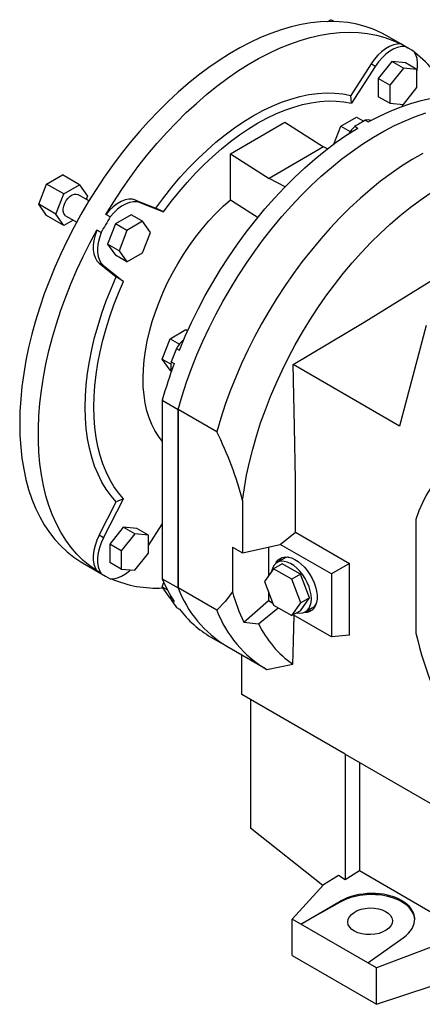
# Model space of a CAD drawing. Extents: x 309 to 4444, y -680 to 2302.
# Drawn here: x 3294 to 3493, y 559 to 1044 of the extents above; entities that cross this region are included whole.
import ezdxf

# ---------------------------------------------------------------- set-up
doc = ezdxf.new("R2010")
doc.units = 0
doc.header["$MEASUREMENT"] = 0

msp = doc.modelspace()

# ---------------------------------------------------------------- linework, layer by layer
at = {"color": 7, "linetype": 'Continuous', "lineweight": -3}
for p, q in [((3446.46, 1043.01), (3448, 1043.9)), ((3449.55, 1043.01), (3448, 1043.9)), ((3486.8, 1029.47), (3475.49, 1036)), ((3484.54, 1030.7), (3482.41, 1031.93)), ((3467.76, 1022.07), (3457.73, 1006.57)), ((3469.88, 1020.85), (3458.17, 1002.75)), ((3469.88, 1020.85), (3467.76, 1022.07)), ((3478.06, 1023.27), (3471.34, 1014.91)), ((3483.72, 1020), (3477, 1011.65)), ((3484.78, 1022.67), (3478.06, 1023.27)), ((3483.72, 1020), (3478.06, 1023.27)), ((3490.44, 1019.4), (3483.72, 1020)), ((3490.44, 1019.4), (3484.78, 1022.67)), ((3490.44, 1010.45), (3490.44, 1019.4)), ((3471.34, 1014.91), (3471.34, 1005.96)), ((3477, 1011.65), (3471.34, 1014.91)), ((3477, 1011.65), (3477, 1002.69)), ((3483.72, 1002.09), (3490.44, 1010.45)), ((3458.17, 1002.75), (3457.73, 1006.57)), ((3477, 1002.69), (3471.34, 1005.96)), ((3477, 1002.69), (3483.72, 1002.09)), ((3483.52, 1002.11), (3483.01, 1001.11)), ((3452.83, 991.44), (3460.59, 995.91)), ((3460.59, 995.91), (3464.14, 993.86)), ((3398.38, 977.88), (3425.25, 993.4)), ((3425.25, 993.4), (3444.34, 981.22)), ((3449.41, 982.62), (3452.83, 991.44)), ((3452.83, 991.44), (3457.49, 988.75)), ((3459.79, 991.33), (3461.2, 990.52)), ((3464.95, 994.31), (3466.36, 993.49)), ((3444.34, 981.22), (3417.47, 965.71)), ((3446.25, 980.23), (3444.34, 981.22)), ((3398.38, 955.19), (3398.38, 977.88)), ((3398.38, 977.88), (3417.47, 965.71)), ((3307.74, 962.93), (3315.5, 967.41)), ((3323.98, 962.51), (3315.5, 967.41)), ((3425.42, 961.6), (3417.47, 965.71)), ((3303.86, 952.94), (3307.74, 962.93)), ((3316.23, 958.03), (3307.74, 962.93)), ((3316.23, 958.03), (3323.98, 962.51)), ((3323.98, 962.51), (3327.86, 956.99)), ((3312.35, 948.04), (3316.23, 958.03)), ((3328.56, 954.57), (3323.1, 957.71)), ((3327.86, 956.99), (3327.22, 955.34)), ((3312.35, 948.04), (3303.86, 952.94)), ((3307.74, 947.42), (3303.86, 952.94)), ((3351.62, 955.03), (3361.65, 951.1)), ((3353.74, 953.8), (3351.62, 955.03)), ((3353.74, 953.8), (3365.45, 949.22)), ((3365.45, 949.22), (3361.65, 951.1)), ((3316.23, 942.52), (3307.74, 947.42)), ((3316.23, 942.52), (3312.35, 948.04)), ((3317.11, 947.32), (3322.56, 944.17)), ((3339.09, 946.74), (3336.96, 947.96)), ((3349.44, 947.82), (3341.68, 943.34)), ((3355.1, 944.55), (3349.44, 947.82)), ((3320.82, 945.17), (3316.23, 942.52)), ((3341.68, 943.34), (3337.8, 933.34)), ((3347.34, 940.07), (3341.68, 943.34)), ((3355.1, 944.55), (3347.34, 940.07)), ((3358.97, 939.03), (3355.1, 944.55)), ((3334.6, 938.97), (3332.48, 940.2)), ((3347.34, 940.07), (3343.46, 930.08)), ((3355.1, 929.04), (3358.97, 939.03)), ((3337.8, 933.34), (3341.68, 927.83)), ((3343.46, 930.08), (3337.8, 933.34)), ((3347.34, 924.56), (3341.68, 927.83)), ((3343.46, 930.08), (3347.34, 924.56)), ((3347.34, 924.56), (3355.1, 929.04)), ((3333.69, 923.97), (3342.1, 917.25)), ((3335.81, 922.75), (3333.69, 923.97)), ((3335.81, 922.75), (3345.63, 914.9)), ((3345.63, 914.9), (3342.1, 917.25)), ((3495.05, 893.16), (3481.79, 843.66)), ((3368.63, 886.69), (3376.39, 891.17)), ((3376.39, 891.17), (3377.34, 890.62)), ((3364.75, 876.69), (3368.63, 886.69)), ((3368.63, 886.69), (3373.27, 884.01)), ((3371.83, 881.91), (3373.24, 881.1)), ((3364.75, 876.69), (3369.1, 874.19)), ((3368.63, 871.18), (3364.75, 876.69)), ((3369.25, 875.26), (3370.66, 874.45)), ((3481.79, 843.66), (3429.35, 873.93)), ((3368.63, 871.18), (3369.21, 870.84)), ((3364.79, 856.38), (3372.57, 851.89)), ((3364.79, 856.38), (3364.79, 768.44)), ((3372.57, 763.95), (3372.57, 851.89)), ((3391.66, 840.87), (3372.57, 851.89)), ((3372.57, 851.89), (3372.57, 763.95)), ((3333.69, 789.86), (3342.1, 806.29)), ((3335.81, 788.63), (3345.63, 807.82)), ((3345.63, 807.82), (3342.1, 806.29)), ((3489.95, 797.54), (3489.95, 741.57)), ((3345.56, 793.77), (3338.84, 785.42)), ((3352.28, 793.17), (3345.56, 793.77)), ((3351.22, 790.51), (3345.56, 793.77)), ((3357.94, 789.91), (3352.28, 793.17)), ((3357.94, 784.76), (3364.79, 795.36)), ((3364.79, 794.36), (3364.21, 794.46)), ((3423, 785.33), (3430.46, 791.38)), ((3430.46, 791.38), (3457.19, 775.95)), ((3335.81, 788.63), (3333.69, 789.86)), ((3351.22, 790.51), (3344.5, 782.15)), ((3357.94, 789.91), (3351.22, 790.51)), ((3357.94, 780.95), (3357.94, 789.91)), ((3338.84, 785.42), (3338.84, 776.46)), ((3344.5, 782.15), (3338.84, 785.42)), ((3344.5, 782.15), (3344.5, 773.19)), ((3399.44, 784), (3404.43, 781.11)), ((3399.44, 784), (3399.44, 761.99)), ((3404.43, 781.11), (3423, 785.33)), ((3417.11, 784), (3417.11, 769.69)), ((3448.23, 770.77), (3423, 785.33)), ((3344.5, 773.19), (3338.84, 776.46)), ((3351.22, 772.59), (3357.94, 780.95)), ((3424.96, 778.4), (3421.43, 776.36)), ((3325.5, 776.19), (3336.82, 769.66)), ((3334.6, 771.01), (3332.48, 772.24)), ((3344.5, 773.19), (3351.22, 772.59)), ((3419.69, 773.36), (3415.2, 766.97)), ((3423.94, 775.81), (3419.69, 773.36)), ((3428.68, 768.18), (3419.69, 773.36)), ((3432.92, 770.63), (3423.94, 775.81)), ((3457.19, 775.95), (3448.23, 770.77)), ((3457.19, 740.54), (3457.19, 775.95)), ((3364.79, 768.44), (3372.57, 763.95)), ((3415.2, 766.97), (3419.69, 755.4)), ((3432.92, 770.63), (3428.68, 768.18)), ((3433.17, 756.61), (3428.68, 768.18)), ((3437.41, 759.05), (3432.92, 770.63)), ((3448.23, 770.77), (3448.23, 739.74)), ((3364.75, 764.42), (3365.59, 766.57)), ((3364.75, 764.42), (3367.33, 762.93)), ((3368.63, 758.9), (3364.75, 764.42)), ((3391.66, 752.93), (3372.57, 763.95)), ((3417.11, 762.05), (3417.11, 757.71)), ((3368.63, 758.9), (3369.13, 758.61)), ((3369.25, 757.98), (3370.66, 757.16)), ((3405.05, 747.01), (3417.11, 757.71)), ((3417.11, 757.71), (3419.29, 756.45)), ((3432.92, 752.66), (3437.41, 759.05)), ((3437.41, 759.05), (3433.17, 756.61)), ((3371.83, 754.31), (3373.24, 753.49)), ((3412.26, 746.16), (3422, 754.07)), ((3419.69, 755.4), (3428.68, 750.22)), ((3428.68, 750.22), (3433.17, 756.61)), ((3432.92, 752.66), (3428.68, 750.22)), ((3435.43, 752.11), (3438.96, 754.16)), ((3448.23, 739.74), (3429.38, 750.62)), ((3405.05, 747.01), (3412.26, 746.16)), ((3388.79, 739.65), (3396.57, 735.16)), ((3457.19, 740.54), (3448.23, 739.74)), ((3396.57, 735.16), (3415.66, 724.14)), ((3404.03, 711.36), (3404.03, 730.85)), ((3416.41, 723.72), (3429.13, 726.26)), ((3454.94, 681.97), (3404.03, 711.36)), ((3408.27, 708.92), (3408.27, 645.56)), ((3454.94, 681.97), (3496.92, 657.74)), ((3454.94, 681.97), (3454.94, 620)), ((3462.02, 677.89), (3462.02, 624.5)), ((3444.04, 617.2), (3408.27, 645.56)), ((3451.72, 622.23), (3444.34, 617.53)), ((3454.94, 620), (3451.72, 622.23)), ((3462.02, 624.5), (3454.94, 620)), ((3500.91, 602.05), (3462.02, 624.5)), ((3444.34, 617.53), (3428.81, 600.71)), ((3433.14, 598.22), (3452.6, 609.45)), ((3452.6, 609.08), (3433.14, 598.22)), ((3452.6, 609.45), (3452.6, 609.08)), ((3433.14, 598.22), (3428.81, 600.71)), ((3428.81, 582.75), (3428.81, 600.71)), ((3466.15, 579.16), (3433.14, 598.22)), ((3466.15, 579.16), (3483.67, 591.51)), ((3428.81, 582.75), (3470.47, 558.7)), ((3497.37, 586.91), (3470.47, 576.66)), ((3470.47, 576.66), (3466.15, 579.16)), ((3470.47, 558.7), (3470.47, 576.66)), ((3470.47, 558.7), (3497.37, 567.66))]:
    msp.add_line(p, q, dxfattribs=at)
at = {"color": 7, "linetype": 'Continuous', "lineweight": -3, "flags": 128}
for points in [[(3475.49, 1036), (3472.73, 1037.48), (3468.89, 1039.19), (3464.9, 1040.59), (3460.75, 1041.68), (3456.46, 1042.45), (3452.04, 1042.9), (3447.5, 1043.03), (3442.86, 1042.84), (3438.11, 1042.33), (3433.27, 1041.5), (3428.36, 1040.36), (3423.38, 1038.9), (3418.35, 1037.14), (3413.28, 1035.06), (3408.18, 1032.69), (3403.06, 1030.02), (3397.93, 1027.06), (3392.81, 1023.82), (3387.71, 1020.3), (3382.64, 1016.52), (3377.61, 1012.48), (3372.63, 1008.19), (3367.72, 1003.66), (3362.89, 998.9), (3358.14, 993.93), (3353.49, 988.75), (3348.95, 983.38), (3344.53, 977.83), (3340.24, 972.11), (3336.1, 966.24), (3332.1, 960.23), (3328.26, 954.08), (3324.6, 947.83), (3321.11, 941.48), (3317.8, 935.05), (3314.69, 928.55), (3311.78, 922), (3309.07, 915.41), (3306.58, 908.8), (3304.31, 902.18), (3302.26, 895.57), (3300.44, 888.99), (3298.86, 882.44), (3297.51, 875.96), (3296.41, 869.54), (3295.54, 863.2), (3294.93, 856.97), (3294.55, 850.85), (3294.43, 844.86)], [(3336.96, 947.96), (3340.81, 954.17), (3344.82, 960.25), (3348.99, 966.19), (3353.3, 971.97), (3357.74, 977.59), (3362.31, 983.02), (3366.99, 988.26), (3371.77, 993.29), (3376.64, 998.1), (3381.59, 1002.68), (3386.61, 1007.01), (3391.68, 1011.1), (3396.8, 1014.92), (3401.94, 1018.47), (3407.1, 1021.74), (3412.27, 1024.73), (3417.44, 1027.41), (3422.58, 1029.8), (3427.7, 1031.89), (3432.77, 1033.66), (3437.78, 1035.11), (3442.73, 1036.25), (3447.61, 1037.06), (3452.39, 1037.56), (3457.07, 1037.72), (3461.63, 1037.56), (3466.08, 1037.08), (3470.39, 1036.27), (3474.55, 1035.14), (3478.57, 1033.69), (3482.41, 1031.93)], [(3482.41, 1031.93), (3480.66, 1031.91), (3478.79, 1031.51), (3476.85, 1030.72), (3474.89, 1029.58), (3472.96, 1028.11), (3471.1, 1026.34), (3469.35, 1024.31), (3467.76, 1022.07)], [(3484.54, 1030.7), (3482.78, 1030.69), (3480.91, 1030.28), (3478.97, 1029.5), (3477.02, 1028.36), (3475.08, 1026.88), (3473.22, 1025.11), (3471.47, 1023.08), (3469.88, 1020.85)], [(3490.44, 1018.02), (3490.44, 1018.02), (3490.75, 1020.43), (3490.76, 1022.69), (3490.47, 1024.76), (3489.88, 1026.58), (3489.02, 1028.12)], [(3361.65, 951.1), (3365.52, 956.33), (3369.53, 961.38), (3373.66, 966.24), (3377.91, 970.89), (3382.27, 975.32), (3386.7, 979.52), (3391.21, 983.47), (3395.78, 987.16), (3400.39, 990.57), (3405.03, 993.71), (3409.69, 996.54), (3414.35, 999.08), (3418.99, 1001.31), (3423.6, 1003.22), (3428.17, 1004.8), (3432.68, 1006.06), (3437.11, 1006.99), (3441.46, 1007.58), (3445.71, 1007.83), (3449.85, 1007.75), (3453.86, 1007.33), (3457.73, 1006.57)], [(3466.36, 993.49), (3471.65, 996.25), (3476.92, 998.68), (3482.16, 1000.8), (3487.35, 1002.58), (3492.48, 1004.04), (3497.54, 1005.16), (3502.52, 1005.94), (3507.39, 1006.39), (3512.17, 1006.49), (3516.82, 1006.25), (3521.33, 1005.67), (3525.71, 1004.75), (3529.93, 1003.49), (3533.98, 1001.9), (3537.87, 999.98), (3538.78, 999.47)], [(3365.45, 949.22), (3369.19, 954.24), (3373.07, 959.08), (3377.07, 963.75), (3381.17, 968.22), (3385.37, 972.47), (3389.65, 976.5), (3394, 980.3), (3398.41, 983.84), (3402.85, 987.12), (3407.32, 990.14), (3411.81, 992.87), (3416.3, 995.32), (3420.77, 997.47), (3425.22, 999.32), (3429.62, 1000.86), (3433.97, 1002.08), (3438.25, 1003), (3442.45, 1003.59), (3446.55, 1003.86), (3450.55, 1003.81), (3454.43, 1003.44), (3458.17, 1002.75)], [(3372.57, 851.89), (3374.56, 858.6), (3376.78, 865.33), (3379.23, 872.05), (3381.91, 878.76), (3384.8, 885.43), (3387.9, 892.06), (3391.2, 898.62), (3394.7, 905.1), (3398.38, 911.48), (3402.24, 917.75), (3406.26, 923.89), (3410.45, 929.89), (3414.78, 935.74), (3419.24, 941.41), (3423.84, 946.9), (3428.55, 952.2), (3433.36, 957.28), (3438.27, 962.14), (3443.25, 966.76), (3448.3, 971.14), (3453.41, 975.27), (3458.57, 979.13), (3463.75, 982.71), (3468.96, 986.01), (3474.17, 989.02), (3479.37, 991.73), (3484.56, 994.13), (3489.71, 996.22), (3494.82, 998)], [(3372.57, 851.89), (3374.56, 858.6), (3376.78, 865.33), (3379.23, 872.05), (3381.91, 878.76), (3384.8, 885.43), (3387.9, 892.06), (3391.2, 898.62), (3394.7, 905.1), (3398.38, 911.48), (3402.24, 917.75), (3406.26, 923.89), (3410.45, 929.89), (3414.78, 935.74), (3419.24, 941.41), (3423.84, 946.9), (3428.55, 952.2), (3433.36, 957.28), (3438.27, 962.14), (3443.25, 966.76), (3448.3, 971.14), (3453.41, 975.27), (3458.57, 979.13), (3463.75, 982.71), (3468.96, 986.01), (3474.17, 989.02), (3479.37, 991.73), (3484.56, 994.13), (3489.71, 996.22), (3494.82, 998)], [(3373.24, 881.1), (3376.11, 887.89), (3379.2, 894.64), (3382.5, 901.33), (3386.01, 907.94), (3389.7, 914.45), (3393.58, 920.85), (3397.64, 927.12), (3401.86, 933.25), (3406.23, 939.22), (3410.75, 945.02), (3415.4, 950.63), (3420.17, 956.03), (3425.05, 961.22), (3430.03, 966.19), (3435.09, 970.91), (3440.22, 975.38), (3445.41, 979.58), (3450.65, 983.51), (3455.91, 987.16), (3461.2, 990.52)], [(3493.26, 978), (3488.05, 974.99), (3482.84, 971.69), (3477.66, 968.11), (3472.51, 964.25), (3467.4, 960.12), (3462.34, 955.74), (3457.36, 951.12), (3452.45, 946.26), (3447.64, 941.17), (3442.93, 935.88), (3438.34, 930.39), (3433.87, 924.72), (3429.54, 918.87), (3425.35, 912.87), (3421.33, 906.73), (3417.47, 900.46), (3413.79, 894.07), (3410.29, 887.6), (3406.99, 881.04), (3403.89, 874.41), (3401, 867.74), (3398.32, 861.03), (3395.87, 854.31), (3393.65, 847.58), (3391.66, 840.87)], [(3317.11, 947.32), (3316.67, 947.66), (3316.16, 948.44), (3315.9, 949.47), (3315.9, 950.7), (3316.16, 952.04), (3316.67, 953.41), (3317.4, 954.73), (3318.3, 955.91), (3319.31, 956.87), (3320.37, 957.56), (3321.42, 957.93), (3322.38, 957.97), (3323.1, 957.71)], [(3404.39, 806.92), (3405.27, 813.15), (3406.39, 819.46), (3407.77, 825.84), (3409.38, 832.27), (3411.23, 838.74), (3413.31, 845.23), (3415.63, 851.72), (3418.16, 858.2), (3420.9, 864.65), (3423.86, 871.06), (3427.02, 877.41), (3430.36, 883.67), (3433.9, 889.85), (3437.61, 895.91), (3441.48, 901.85), (3445.51, 907.65), (3449.69, 913.3), (3454, 918.78), (3458.44, 924.08), (3462.99, 929.18), (3467.64, 934.08), (3472.38, 938.75), (3477.2, 943.19), (3482.09, 947.39), (3487.03, 951.33), (3492.01, 955.01), (3497.02, 958.42)], [(3351.62, 955.03), (3350.03, 955.42), (3348.28, 955.43), (3346.42, 955.05), (3344.48, 954.3), (3342.53, 953.18), (3340.59, 951.73), (3338.72, 949.97), (3336.96, 947.96)], [(3353.74, 953.8), (3352.15, 954.2), (3350.4, 954.21), (3348.54, 953.83), (3346.61, 953.07), (3344.65, 951.95), (3342.71, 950.5), (3340.84, 948.75), (3339.09, 946.74)], [(3364.79, 836.23), (3362.94, 838.59), (3361.17, 841.38), (3359.62, 844.42), (3358.3, 847.71), (3357.21, 851.22), (3356.37, 854.95), (3355.77, 858.87), (3355.41, 862.97), (3355.3, 867.23), (3355.44, 871.64), (3355.83, 876.17), (3356.47, 880.8), (3357.35, 885.51), (3358.46, 890.28), (3359.82, 895.1), (3361.4, 899.94), (3363.2, 904.77), (3365.21, 909.58), (3367.43, 914.35), (3369.85, 919.05), (3372.45, 923.66), (3375.22, 928.17), (3378.16, 932.56), (3381.24, 936.8), (3384.46, 940.87), (3387.79, 944.77), (3391.24, 948.46), (3394.77, 951.94), (3398.38, 955.19)], [(3398.38, 955.19), (3400.77, 953.66), (3412.03, 946.46)], [(3332.48, 772.24), (3329.03, 774.69), (3325.77, 777.44), (3322.71, 780.48), (3319.86, 783.81), (3317.21, 787.42), (3314.79, 791.3), (3312.6, 795.43), (3310.63, 799.82), (3308.9, 804.45), (3307.41, 809.3), (3306.16, 814.37), (3305.16, 819.65), (3304.41, 825.12), (3303.91, 830.77), (3303.65, 836.59), (3303.65, 842.56), (3303.91, 848.67), (3304.41, 854.9), (3305.16, 861.24), (3306.16, 867.68), (3307.41, 874.19), (3308.9, 880.76), (3310.63, 887.39), (3312.6, 894.04), (3314.79, 900.72), (3317.21, 907.39), (3319.86, 914.04), (3322.71, 920.67), (3325.77, 927.25), (3329.03, 933.76), (3332.48, 940.2)], [(3332.48, 940.2), (3331.62, 937.67), (3331.03, 935.17), (3330.74, 932.77), (3330.75, 930.52), (3331.06, 928.46), (3331.67, 926.66), (3332.55, 925.15), (3333.69, 923.97)], [(3334.6, 938.97), (3333.74, 936.45), (3333.16, 933.95), (3332.87, 931.55), (3332.88, 929.29), (3333.19, 927.24), (3333.79, 925.44), (3334.67, 923.93), (3335.81, 922.75)], [(3342.1, 806.29), (3339.51, 809.27), (3337.14, 812.53), (3335, 816.07), (3333.1, 819.88), (3331.43, 823.94), (3330.02, 828.25), (3328.85, 832.78), (3327.94, 837.53), (3327.29, 842.48), (3326.9, 847.62), (3326.77, 852.92), (3326.9, 858.37), (3327.29, 863.96), (3327.94, 869.66), (3328.85, 875.46), (3330.02, 881.34), (3331.43, 887.28), (3333.1, 893.26), (3335, 899.27), (3337.14, 905.28), (3339.51, 911.28), (3342.1, 917.25)], [(3345.63, 807.82), (3343.16, 810.72), (3340.9, 813.89), (3338.86, 817.33), (3337.04, 821.02), (3335.46, 824.96), (3334.11, 829.12), (3333, 833.5), (3332.13, 838.09), (3331.51, 842.86), (3331.13, 847.81), (3331.01, 852.92), (3331.13, 858.17), (3331.51, 863.55), (3332.13, 869.04), (3333, 874.63), (3334.11, 880.29), (3335.46, 886.01), (3337.04, 891.78), (3338.86, 897.57), (3340.9, 903.36), (3343.16, 909.14), (3345.63, 914.9)], [(3429.35, 873.93), (3464.41, 894.92), (3498.88, 916.28)], [(3430.46, 791.38), (3430.44, 817.24), (3430.09, 843.3), (3429.35, 873.93)], [(3294.43, 844.86), (3294.55, 839.02), (3294.93, 833.33), (3295.54, 827.81), (3296.41, 822.47), (3297.51, 817.33), (3298.86, 812.4), (3300.44, 807.68), (3302.26, 803.2), (3304.31, 798.95), (3306.58, 794.96), (3309.07, 791.22), (3311.78, 787.76), (3314.69, 784.57), (3317.8, 781.66), (3321.11, 779.04), (3324.6, 776.72), (3325.5, 776.19)], [(3547.02, 830.51), (3542.59, 831.39), (3538.23, 831.94), (3533.98, 832.15), (3529.84, 832.04), (3525.83, 831.59), (3521.95, 830.82), (3518.22, 829.71), (3514.66, 828.28), (3511.26, 826.53), (3508.05, 824.47), (3505.03, 822.1), (3502.21, 819.42), (3499.6, 816.45), (3497.21, 813.2), (3495.04, 809.67), (3493.1, 805.88), (3491.4, 801.83), (3489.95, 797.54)], [(3404.39, 806.92), (3404.44, 782.87), (3404.43, 781.11)], [(3333.69, 789.86), (3332.55, 787.36), (3331.67, 784.83), (3331.06, 782.34), (3330.75, 779.92), (3330.74, 777.66), (3331.03, 775.59), (3331.62, 773.77), (3332.48, 772.24)], [(3335.81, 788.63), (3334.67, 786.14), (3333.79, 783.61), (3333.19, 781.11), (3332.88, 778.7), (3332.87, 776.43), (3333.16, 774.36), (3333.74, 772.54), (3334.6, 771.01)], [(3438.33, 758.52), (3438.2, 760.43), (3437.82, 762.44), (3437.19, 764.49), (3436.34, 766.54), (3435.29, 768.52), (3434.05, 770.4), (3432.67, 772.12), (3431.18, 773.63), (3429.62, 774.9), (3428.03, 775.89), (3426.45, 776.58), (3424.92, 776.95), (3423.48, 777), (3422.17, 776.71), (3421.02, 776.1), (3420.06, 775.18), (3419.32, 773.98), (3418.82, 772.52), (3418.69, 771.94)], [(3420.81, 775.94), (3421.04, 776.39), (3421.87, 777.52), (3422.91, 778.37), (3424.12, 778.92), (3425.48, 779.15), (3426.96, 779.06), (3428.53, 778.65), (3430.14, 777.94), (3431.77, 776.93), (3433.36, 775.65), (3434.89, 774.14), (3436.31, 772.42), (3437.61, 770.53), (3438.73, 768.53), (3439.67, 766.46), (3440.39, 764.36), (3440.88, 762.29), (3441.12, 760.3), (3441.12, 758.42), (3440.88, 756.71), (3440.39, 755.21), (3439.67, 753.94), (3438.73, 752.95), (3437.61, 752.25), (3436.31, 751.85), (3434.89, 751.78), (3434.75, 751.79)], [(3339.09, 768.42), (3340.84, 768.44), (3342.71, 768.85), (3344.65, 769.63), (3346.61, 770.77), (3348.54, 772.24), (3349.14, 772.78)], [(3399.44, 761.99), (3395.78, 757.18), (3391.66, 752.93)], [(3369.25, 757.98), (3369.05, 759.36), (3369.03, 759.83)], [(3431.19, 751.67), (3432.67, 751.46), (3434.05, 751.58), (3435.29, 752.04), (3436.34, 752.8), (3437.19, 753.87), (3437.82, 755.2), (3438.2, 756.76), (3438.33, 758.52)], [(3429.13, 726.26), (3429.3, 731.58), (3429.79, 750.39)]]:
    msp.add_lwpolyline(points, dxfattribs=at)
at = {"color": 7, "linetype": 'Continuous', "lineweight": -3}
for centre, radius, start, end in [((3461.79, 986.14), 50.03, 57.0296, 62.9596), ((3454.42, 981.51), 57.86, 25.4106, 52.9041), ((3473.37, 976.9), 19.82, 133.2576, 146.8907), ((3533.04, 870.4), 141.39, 118.79, 121.2046), ((3466.26, 989.16), 5.32, 73.5088, 104.2842), ((3561.76, 813), 259.75, 149.0113, 150.9887), ((3388.72, 871.86), 19.66, 132.4908, 149.249), ((3596.66, 790.86), 242.57, 157.9519, 159.6367), ((3585.62, 794.53), 229.33, 159.6054, 164.3522), ((3380.27, 872.97), 11.26, 168.2275, 192.2173), ((3234.93, 762.76), 175.11, 14.6072, 26.4924), ((3427.58, 774.29), 5.9, 130.0275, 154.2605), ((3427.41, 774.12), 4.93, 93.9448, 119.726), ((3361.83, 812.99), 50.03, 237.0296, 242.9596), ((3361.86, 820.27), 56.45, 246.7997, 273.2954), ((3428.61, 794.52), 68.95, 202.2299, 212.8127), ((3426.43, 784.46), 57.63, 200.8448, 238.7948), ((3426.43, 784.46), 57.63, 200.8448, 238.7948), ((3474.29, 781.51), 77.36, 194.6134, 206.4865), ((3419.92, 790.85), 60.4, 212.9721, 217.2293), ((3415.28, 785.06), 52.57, 216.9091, 239.7403), ((3445.31, 773.3), 57.39, 200.7897, 239.7579), ((3436.7, 758.58), 5.99, 265.9261, 289.7751), ((3436.44, 758.45), 4.98, 300.3925, 325.9259), ((3460.41, 769.88), 53.67, 206.227, 234.3602), ((3678.42, 785.47), 193.52, 193.1141, 210.385)]:
    msp.add_arc(centre, radius, start, end, dxfattribs=at)
for centre, major_axis, ratio, start_param, end_param in [((3467.32, 599.96), (21.99, 1.05), 0.606667, 5.521082, 8.557955), ((3467.32, 599.61), (22, 0.69), 0.597073, 0.003132, 2.285122)]:
    msp.add_ellipse(centre, major_axis=major_axis, ratio=ratio, start_param=start_param, end_param=end_param, dxfattribs=at)
msp.add_ellipse((3467.3, 599.59), major_axis=(11, 0.34), ratio=0.597073, dxfattribs=at)

doc.saveas('drawing.dxf')
